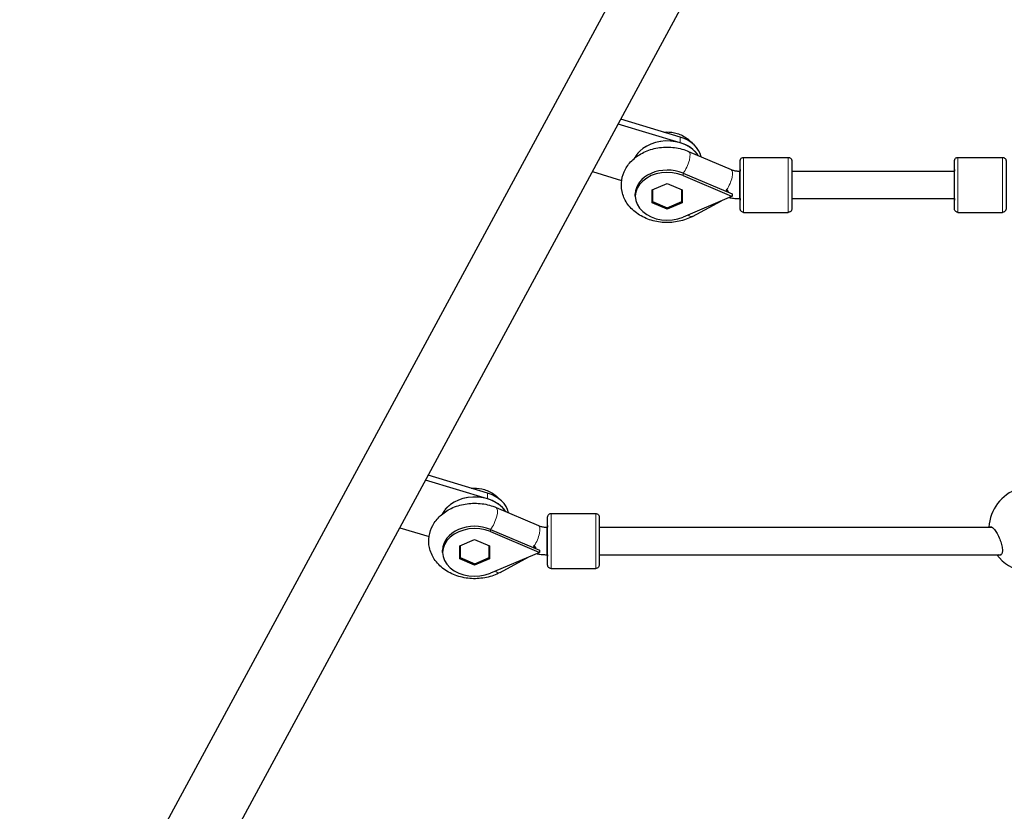
# Model space of a CAD drawing. Units: millimetres. Extents: x 2523 to 16257, y 1421 to 11444.
# Drawn here: x 9207 to 9781, y 5415 to 5876 of the extents above; entities that cross this region are included whole.
import ezdxf

# ---------------------------------------------------------------- set-up
doc = ezdxf.new("R2010")
doc.units = ezdxf.units.MM
doc.header["$LTSCALE"] = 60
doc.layers.add('Widoczne (ISO)', color=7, linetype='Continuous', lineweight=25)
doc.layers.add('Widoczne wąskie (ISO)', color=7, linetype='Continuous', lineweight=15)
doc.layers.add('Wymiar (ISO)', color=7, linetype='Continuous', lineweight=18, true_color=0xffffff)
doc.styles.add('Tekst etykiety (ISO)', font='tahoma.ttf')
doc.dimstyles.new('Domyślne (ISO)', dxfattribs={"dimscale": 60, "dimtxt": 3.5, "dimasz": 2.5, "dimexe": 3.175, "dimexo": 0, "dimgap": 0.762, "dimtad": 1, "dimtoh": 1, "dimdec": 0, "dimrnd": 1e-08, "dimzin": 0, "dimtxsty": 'Tekst etykiety (ISO)', "dimcen": 0.09, "dimdle": 10, "dimclrd": 256, "dimclre": 256, "dimclrt": 256, "dimadec": 0, "dimazin": 0, "dimtfac": 0.714286, "dimtdec": 0, "dimtmove": 0, "dimatfit": 3, "dimfxl": 1, "dimtolj": 1, "dimtzin": 0, "dimlwd": -1, "dimlwe": -1, "dimarcsym": 0})

# ---------------------------------------------------------------- blocks, each defined once
blk = doc.blocks.new('*D6')
at = {"layer": 'Defpoints', "color": 0}
for p in [(10066.92, 11443.9), (16066.92, 11443.9), (5756.89, 2178.46)]:
    blk.add_point(p, dxfattribs=at)
at = {"layer": 'Wymiar (ISO)'}
for p, q in [((10066.92, 11443.9), (16257.42, 11443.9)), ((16066.92, 2328.46), (16066.92, 11293.9)), ((5756.89, 2178.46), (16257.42, 2178.46))]:
    blk.add_line(p, q, dxfattribs=at)
for points in [[(16041.92, 11293.9), (16091.92, 11293.9), (16066.92, 11443.9)], [(16041.92, 2328.46), (16091.92, 2328.46), (16066.92, 2178.46)]]:
    blk.add_solid(points, dxfattribs=at)
at = {"layer": 'Wymiar (ISO)', "insert": (15802.45, 6811.18), "char_height": 210, "attachment_point": 2, "rotation": 90, "style": 'Tekst etykiety (ISO)'}
blk.add_mtext('\\A1;9265', dxfattribs=at)
blk = doc.blocks.new('*D14')
at = {"layer": 'Defpoints', "color": 0}
for p in [(2522.87, 6811.18), (15514.56, 6546.18), (15514.56, 1611.65)]:
    blk.add_point(p, dxfattribs=at)
at = {"layer": 'Wymiar (ISO)'}
for p, q in [((2522.87, 6811.18), (2522.87, 1421.15)), ((15514.56, 6546.18), (15514.56, 1421.15)), ((2672.87, 1611.65), (15364.56, 1611.65))]:
    blk.add_line(p, q, dxfattribs=at)
for points in [[(2672.87, 1636.65), (2672.87, 1586.65), (2522.87, 1611.65)], [(15364.56, 1636.65), (15364.56, 1586.65), (15514.56, 1611.65)]]:
    blk.add_solid(points, dxfattribs=at)
at = {"layer": 'Wymiar (ISO)', "insert": (9018.71, 1875.83), "char_height": 210, "attachment_point": 2, "style": 'Tekst etykiety (ISO)'}
blk.add_mtext('\\A1;12992', dxfattribs=at)

msp = doc.modelspace()

# ---------------------------------------------------------------- linework, layer by layer
at = {"layer": 'Widoczne (ISO)'}
for p, q in [((9593.74, 5965.3), (8702.42, 4317.32)), ((9627.16, 5947.23), (8735.84, 4299.25)), ((9591.99, 5804.53), (9555.85, 5815.38)), ((9591.99, 5807.86), (9557.4, 5818.25)), ((9596.96, 5799.5), (9621.69, 5788.95)), ((9629.01, 5796.01), (9655.01, 5796.01)), ((9753.79, 5796.01), (9779.79, 5796.01)), ((9540.9, 5787.73), (9557.96, 5782.61)), ((9593.7, 5786.77), (9622.28, 5774.69)), ((9593.7, 5785.43), (9621.88, 5773.52)), ((9626.5, 5788.01), (9627.01, 5788.01)), ((9657.01, 5788.01), (9751.79, 5788.01)), ((9575.81, 5777.1), (9584.51, 5780.84)), ((9584.51, 5780.84), (9593.21, 5777.1)), ((9565.88, 5773.35), (9565.88, 5774.69)), ((9575.81, 5769.61), (9575.81, 5777.1)), ((9575.81, 5774.95), (9576.01, 5774.86)), ((9576.01, 5777.18), (9576.01, 5775.02)), ((9576.01, 5777.18), (9576.01, 5770.35)), ((9576.01, 5770.35), (9576.01, 5775.02)), ((9593.01, 5770.35), (9593.01, 5777.18)), ((9593.01, 5774.86), (9593.21, 5774.95)), ((9593.21, 5774.95), (9593.21, 5777.1)), ((9593.21, 5777.1), (9593.21, 5769.61)), ((9593.21, 5769.61), (9593.21, 5774.95)), ((9622.28, 5774.69), (9622.28, 5773.35)), ((9584.51, 5765.87), (9575.81, 5769.61)), ((9576.01, 5770.35), (9584.51, 5766.7)), ((9584.51, 5766.7), (9593.01, 5770.35)), ((9593.21, 5769.61), (9584.51, 5765.87)), ((9621.88, 5773.18), (9593.7, 5761.27)), ((9599.3, 5761.68), (9616.08, 5770.73)), ((9621.88, 5773.52), (9622.01, 5773.35)), ((9621.88, 5773.52), (9622.08, 5773.44)), ((9622.01, 5773.35), (9621.88, 5773.18)), ((9622.08, 5773.27), (9621.88, 5773.18)), ((9622.01, 5773.35), (9622.08, 5773.44)), ((9622.01, 5773.36), (9622.01, 5773.35)), ((9622.01, 5773.35), (9622.08, 5773.27)), ((9622.08, 5773.44), (9622.28, 5773.35)), ((9622.28, 5773.35), (9622.08, 5773.27)), ((9626.5, 5772.01), (9627.01, 5772.01)), ((9657.01, 5772.01), (9751.79, 5772.01)), ((9584.51, 5765.87), (9584.51, 5766.7)), ((9629.01, 5764.01), (9655.01, 5764.01)), ((9753.79, 5764.01), (9779.79, 5764.01)), ((9479.84, 5597.17), (9443.7, 5608.03)), ((9479.84, 5600.51), (9445.25, 5610.89)), ((9484.81, 5592.14), (9509.54, 5581.59)), ((9516.86, 5588.66), (9542.86, 5588.66)), ((9428.75, 5580.38), (9445.81, 5575.25)), ((9481.56, 5579.41), (9510.14, 5567.33)), ((9514.36, 5580.66), (9514.86, 5580.66)), ((9544.86, 5580.68), (9773.66, 5580.68)), ((9463.66, 5569.74), (9472.36, 5573.48)), ((9472.36, 5573.48), (9481.06, 5569.74)), ((9481.56, 5578.08), (9509.73, 5566.17)), ((9463.66, 5562.25), (9463.66, 5569.74)), ((9463.66, 5567.59), (9463.87, 5567.5)), ((9463.87, 5569.83), (9463.87, 5567.67)), ((9463.87, 5569.83), (9463.87, 5563)), ((9463.87, 5563), (9463.87, 5567.67)), ((9480.87, 5563), (9480.87, 5569.83)), ((9480.87, 5567.5), (9481.06, 5567.59)), ((9481.06, 5567.59), (9481.06, 5569.74)), ((9481.06, 5569.74), (9481.06, 5562.25)), ((9481.06, 5562.25), (9481.06, 5567.59)), ((9453.73, 5566), (9453.73, 5567.33)), ((9472.36, 5558.51), (9463.66, 5562.25)), ((9463.87, 5563), (9472.37, 5559.34)), ((9481.06, 5562.25), (9472.36, 5558.51)), ((9472.37, 5559.34), (9480.87, 5563)), ((9509.73, 5565.83), (9481.56, 5553.92)), ((9487.16, 5554.32), (9503.93, 5563.38)), ((9509.73, 5566.17), (9509.86, 5566)), ((9509.73, 5566.17), (9509.93, 5566.08)), ((9509.86, 5566), (9509.73, 5565.83)), ((9509.93, 5565.91), (9509.73, 5565.83)), ((9509.86, 5566), (9509.93, 5566.08)), ((9509.86, 5566), (9509.86, 5566)), ((9509.86, 5566), (9509.93, 5565.91)), ((9509.93, 5566.08), (9510.14, 5566)), ((9510.14, 5566), (9509.93, 5565.91)), ((9510.14, 5567.33), (9510.14, 5566)), ((9514.36, 5564.66), (9514.86, 5564.66)), ((9544.86, 5564.68), (9778.92, 5564.68)), ((9472.36, 5558.51), (9472.36, 5559.34)), ((9516.86, 5556.66), (9542.86, 5556.66))]:
    msp.add_line(p, q, dxfattribs=at)
for start, end in [(108.66256, 176.90227), (215.87075, 258.78306)]:
    msp.add_arc((9796.79, 5579.33), 25, start, end, dxfattribs=at)
for centre, major_axis, ratio, start_param, end_param in [((9584.51, 5790.68), (-20, 0), 0.745218, 3.58755, 5.940978), ((9584.51, 5794.04), (20, 0), 0.745214, 0.158001, 1.187662), ((9584.51, 5790.7), (-20, 0), 0.745214, 3.585394, 4.329254), ((9584.51, 5773.35), (-18.63, 0), 0.745218, 4.196455, 8.369883), ((9584.51, 5774.69), (-18.63, 0), 0.745218, 4.196455, 6.283185), ((9627.01, 5780.01), (0, 9), 0.000011, 2.66571, 6.759067), ((9751.79, 5780.01), (0, 9), 0.000011, 2.66571, 6.759067), ((9621.08, 5780.51), (-11.08, 12.67), 0.214811, 1.619128, 1.646189), ((9619.8, 5781.83), (-3.8, 7.04), 0.391197, 2.005321, 2.271614), ((9619, 5781.4), (0.41, -8.87), 0.03444, 5.163512, 5.255897), ((9621.88, 5780.53), (-9.51, 14.84), 0.227451, 1.911803, 1.924617), ((9622.08, 5780.44), (4.09, 9.67), 0.328974, 4.038191, 4.051005), ((9472.37, 5583.33), (-20, 0), 0.745218, 3.587398, 5.941348), ((9472.37, 5586.68), (20, 0), 0.745214, 0.157889, 1.187662), ((9472.37, 5583.35), (-20, 0), 0.745214, 3.585242, 4.329254), ((9472.36, 5566), (-18.63, 0), 0.745218, 4.196455, 8.369883), ((9472.36, 5567.33), (-18.63, 0), 0.745218, 4.196455, 6.283185), ((9514.86, 5572.66), (0, 9), 0.000011, 2.66571, 6.759067), ((9508.94, 5573.15), (-11.08, 12.67), 0.214811, 1.619128, 1.646189), ((9507.65, 5574.47), (-3.8, 7.04), 0.391197, 2.005321, 2.271614), ((9506.85, 5574.04), (0.41, -8.87), 0.03444, 5.163512, 5.255897), ((9509.73, 5573.17), (-9.51, 14.84), 0.227451, 1.911803, 1.924617), ((9509.93, 5573.09), (4.09, 9.67), 0.328974, 4.038191, 4.051005)]:
    msp.add_ellipse(centre, major_axis=major_axis, ratio=ratio, start_param=start_param, end_param=end_param, dxfattribs=at)
for points, knots in [([(9582.55, 5810.7), (9583.07, 5810.75), (9583.59, 5810.78), (9586.15, 5810.83), (9588.2, 5810.57), (9592.31, 5809.28), (9594.38, 5808.3), (9597.41, 5805.99), (9598.38, 5805.11), (9599.3, 5804.07)], [5.932766, 5.932766, 5.932766, 5.932766, 6.040807, 6.040807, 6.466826, 6.466826, 6.866452, 6.866452, 7.054804, 7.054804, 7.054804, 7.054804]), ([(9599.3, 5761.68), (9596.85, 5760.35), (9594.18, 5759.39), (9588.59, 5758.18), (9585.65, 5757.95), (9579.82, 5758.26), (9576.93, 5758.81), (9571.47, 5760.66), (9568.9, 5761.96), (9564.44, 5765.23), (9562.52, 5767.18), (9559.69, 5771.47), (9558.7, 5773.75), (9557.72, 5778.34), (9557.65, 5780.62), (9558.32, 5785.01), (9559.06, 5787.13), (9561.23, 5791.14), (9562.71, 5793), (9566.34, 5796.38), (9568.54, 5797.84), (9573.45, 5800.19), (9576.18, 5801.04), (9581.86, 5802.01), (9584.81, 5802.11), (9590.62, 5801.55), (9593.48, 5800.88), (9596.43, 5799.72), (9596.7, 5799.61), (9596.96, 5799.5)], [0.94385, 0.94385, 0.94385, 0.94385, 1.288452, 1.288452, 1.642471, 1.642471, 1.997685, 1.997685, 2.349389, 2.349389, 2.684107, 2.684107, 2.983784, 2.983784, 3.25554, 3.25554, 3.525161, 3.525161, 3.816468, 3.816468, 4.14053, 4.14053, 4.487679, 4.487679, 4.842214, 4.842214, 5.197268, 5.197268, 5.232348, 5.232348, 5.232348, 5.232348]), ([(9627.01, 5788.01), (9627.01, 5788.98), (9627.01, 5789.86), (9627.01, 5791.59), (9627.01, 5792.39), (9627.01, 5793.52), (9627.01, 5793.87), (9627.01, 5793.99), (9627.01, 5794), (9627.01, 5794.01), (9627.01, 5794.01), (9627.01, 5794.01), (9627.01, 5794.01), (9627.01, 5794.02), (9627.01, 5794.02), (9627.01, 5794.02), (9627.01, 5794.02), (9627.01, 5794.03), (9627.01, 5794.03), (9627.01, 5794.03), (9627.01, 5794.03), (9627.01, 5794.04), (9627.01, 5794.05), (9627.01, 5794.06), (9627.01, 5794.07), (9627.01, 5794.11), (9627.01, 5794.13), (9627.02, 5794.22), (9627.03, 5794.29), (9627.08, 5794.56), (9627.15, 5794.77), (9627.34, 5795.14), (9627.47, 5795.31), (9627.78, 5795.61), (9627.96, 5795.73), (9628.35, 5795.91), (9628.55, 5795.97), (9628.85, 5796.01), (9628.93, 5796.01), (9629.01, 5796.01)], [3.348784, 3.348784, 3.348784, 3.348784, 3.699556, 3.699556, 4.14565, 4.14565, 4.591749, 4.591749, 4.648379, 4.648379, 4.669611, 4.669611, 4.685537, 4.685537, 4.687284, 4.687284, 4.688411, 4.688411, 4.689218, 4.689218, 4.690028, 4.690028, 4.691659, 4.691659, 4.694873, 4.694873, 4.701755, 4.701755, 4.722415, 4.722415, 4.785086, 4.785086, 4.848845, 4.848845, 4.912571, 4.912571, 4.976299, 4.976299, 5.000907, 5.000907, 5.000907, 5.000907]), ([(9655.01, 5796.01), (9655.23, 5796.01), (9655.45, 5795.98), (9655.85, 5795.84), (9656.04, 5795.74), (9656.38, 5795.48), (9656.53, 5795.33), (9656.78, 5794.98), (9656.87, 5794.78), (9656.96, 5794.48), (9656.98, 5794.37), (9657, 5794.21), (9657.01, 5794.16), (9657.01, 5794.09), (9657.01, 5794.07), (9657.01, 5794.05), (9657.01, 5794.04), (9657.01, 5794.04), (9657.01, 5794.04), (9657.01, 5794.03), (9657.01, 5794.03), (9657.01, 5794.02), (9657.01, 5794.02), (9657.01, 5794.02), (9657.01, 5794.02), (9657.01, 5794.02), (9657.01, 5794.02), (9657.01, 5794.01), (9657.01, 5794.01), (9657.01, 5794.01), (9657.01, 5794), (9657.01, 5793.95), (9657.01, 5793.88), (9657.01, 5793.5), (9657.01, 5792.97), (9657.01, 5791.5), (9657.01, 5790.55), (9657.01, 5788.36), (9657.01, 5787.08), (9657.01, 5784.36), (9657.01, 5782.89), (9657.01, 5779.93), (9657.01, 5778.41), (9657.01, 5775.51), (9657.01, 5774.09), (9657.01, 5771.54), (9657.01, 5770.37), (9657.01, 5768.43), (9657.01, 5767.64), (9657.01, 5766.5), (9657.01, 5766.15), (9657.01, 5766.03), (9657.01, 5766.03), (9657.01, 5766.02), (9657.01, 5766.02), (9657.01, 5766.01), (9657.01, 5766.01), (9657.01, 5766.01), (9657.01, 5766.01), (9657.01, 5766), (9657.01, 5766), (9657.01, 5766), (9657.01, 5766), (9657.01, 5765.99), (9657.01, 5765.99), (9657.01, 5765.99), (9657.01, 5765.98), (9657.01, 5765.96), (9657.01, 5765.95), (9657.01, 5765.92), (9657.01, 5765.9), (9657, 5765.81), (9656.99, 5765.74), (9656.95, 5765.46), (9656.88, 5765.26), (9656.68, 5764.89), (9656.55, 5764.71), (9656.24, 5764.42), (9656.06, 5764.3), (9655.68, 5764.12), (9655.47, 5764.05), (9655.18, 5764.02), (9655.09, 5764.01), (9655.01, 5764.01)], [0, 0, 0, 0, 0.064859, 0.064859, 0.128545, 0.128545, 0.192274, 0.192274, 0.256001, 0.256001, 0.287556, 0.287556, 0.303492, 0.303492, 0.309473, 0.309473, 0.310346, 0.310346, 0.311152, 0.311152, 0.311962, 0.311962, 0.313603, 0.313603, 0.316821, 0.316821, 0.32312, 0.32312, 0.34201, 0.34201, 0.398688, 0.398688, 0.569007, 0.569007, 1.023218, 1.023218, 1.469079, 1.469079, 1.915185, 1.915185, 2.361278, 2.361278, 2.80737, 2.80737, 3.253463, 3.253463, 3.699556, 3.699556, 4.14565, 4.14565, 4.591749, 4.591749, 4.648379, 4.648379, 4.669611, 4.669611, 4.685537, 4.685537, 4.687284, 4.687284, 4.688411, 4.688411, 4.689218, 4.689218, 4.690028, 4.690028, 4.691659, 4.691659, 4.694873, 4.694873, 4.701755, 4.701755, 4.722415, 4.722415, 4.785086, 4.785086, 4.848845, 4.848845, 4.912571, 4.912571, 4.976299, 4.976299, 5.000907, 5.000907, 5.000907, 5.000907]), ([(9751.79, 5788.01), (9751.79, 5788.98), (9751.79, 5789.86), (9751.79, 5791.59), (9751.79, 5792.39), (9751.79, 5793.53), (9751.79, 5793.87), (9751.79, 5793.99), (9751.79, 5794), (9751.79, 5794.01), (9751.79, 5794.01), (9751.79, 5794.02), (9751.79, 5794.01), (9751.79, 5794.02), (9751.79, 5794.02), (9751.79, 5794.02), (9751.79, 5794.02), (9751.79, 5794.03), (9751.79, 5794.03), (9751.79, 5794.03), (9751.79, 5794.03), (9751.79, 5794.04), (9751.79, 5794.05), (9751.79, 5794.06), (9751.79, 5794.07), (9751.79, 5794.11), (9751.79, 5794.13), (9751.8, 5794.22), (9751.81, 5794.29), (9751.86, 5794.56), (9751.93, 5794.77), (9752.12, 5795.14), (9752.26, 5795.31), (9752.56, 5795.61), (9752.74, 5795.73), (9753.13, 5795.91), (9753.34, 5795.97), (9753.63, 5796.01), (9753.71, 5796.01), (9753.79, 5796.01)], [3.348784, 3.348784, 3.348784, 3.348784, 3.699556, 3.699556, 4.14565, 4.14565, 4.591749, 4.591749, 4.648379, 4.648379, 4.669611, 4.669611, 4.685537, 4.685537, 4.687284, 4.687284, 4.688411, 4.688411, 4.689218, 4.689218, 4.690028, 4.690028, 4.691659, 4.691659, 4.694873, 4.694873, 4.701755, 4.701755, 4.722415, 4.722415, 4.785086, 4.785086, 4.848845, 4.848845, 4.912571, 4.912571, 4.976299, 4.976299, 5.000907, 5.000907, 5.000907, 5.000907]), ([(9779.79, 5796.01), (9780.01, 5796.01), (9780.23, 5795.98), (9780.63, 5795.84), (9780.83, 5795.74), (9781.16, 5795.48), (9781.32, 5795.33), (9781.56, 5794.98), (9781.65, 5794.78), (9781.74, 5794.48), (9781.76, 5794.37), (9781.78, 5794.22), (9781.79, 5794.16), (9781.79, 5794.09), (9781.79, 5794.07), (9781.79, 5794.05), (9781.79, 5794.04), (9781.79, 5794.04), (9781.79, 5794.04), (9781.79, 5794.03), (9781.79, 5794.03), (9781.79, 5794.03), (9781.79, 5794.02), (9781.79, 5794.02), (9781.79, 5794.02), (9781.79, 5794.02), (9781.79, 5794.02), (9781.79, 5794.01), (9781.79, 5794.01), (9781.79, 5794.01), (9781.79, 5794), (9781.79, 5793.95), (9781.79, 5793.88), (9781.79, 5793.5), (9781.79, 5792.97), (9781.79, 5791.5), (9781.79, 5790.55), (9781.79, 5788.36), (9781.79, 5787.08), (9781.79, 5784.37), (9781.79, 5782.89), (9781.79, 5779.93), (9781.79, 5778.41), (9781.79, 5775.51), (9781.79, 5774.09), (9781.79, 5771.54), (9781.79, 5770.37), (9781.79, 5768.43), (9781.79, 5767.64), (9781.79, 5766.5), (9781.79, 5766.16), (9781.79, 5766.04), (9781.79, 5766.03), (9781.79, 5766.02), (9781.79, 5766.02), (9781.79, 5766.01), (9781.79, 5766.01), (9781.79, 5766.01), (9781.79, 5766.01), (9781.79, 5766.01), (9781.79, 5766), (9781.79, 5766), (9781.79, 5766), (9781.79, 5766), (9781.79, 5765.99), (9781.79, 5765.99), (9781.79, 5765.98), (9781.79, 5765.97), (9781.79, 5765.96), (9781.79, 5765.92), (9781.79, 5765.9), (9781.78, 5765.81), (9781.77, 5765.74), (9781.73, 5765.46), (9781.66, 5765.26), (9781.46, 5764.89), (9781.33, 5764.72), (9781.02, 5764.42), (9780.84, 5764.3), (9780.46, 5764.12), (9780.25, 5764.06), (9779.96, 5764.02), (9779.87, 5764.01), (9779.79, 5764.01)], [0, 0, 0, 0, 0.064859, 0.064859, 0.128545, 0.128545, 0.192274, 0.192274, 0.256001, 0.256001, 0.287556, 0.287556, 0.303492, 0.303492, 0.309473, 0.309473, 0.310346, 0.310346, 0.311152, 0.311152, 0.311962, 0.311962, 0.313603, 0.313603, 0.316821, 0.316821, 0.32312, 0.32312, 0.34201, 0.34201, 0.398688, 0.398688, 0.569007, 0.569007, 1.023218, 1.023218, 1.469079, 1.469079, 1.915185, 1.915185, 2.361278, 2.361278, 2.80737, 2.80737, 3.253463, 3.253463, 3.699556, 3.699556, 4.14565, 4.14565, 4.591749, 4.591749, 4.648379, 4.648379, 4.669611, 4.669611, 4.685537, 4.685537, 4.687284, 4.687284, 4.688411, 4.688411, 4.689218, 4.689218, 4.690028, 4.690028, 4.691659, 4.691659, 4.694873, 4.694873, 4.701755, 4.701755, 4.722415, 4.722415, 4.785086, 4.785086, 4.848845, 4.848845, 4.912571, 4.912571, 4.976299, 4.976299, 5.000907, 5.000907, 5.000907, 5.000907]), ([(9621.69, 5788.95), (9621.96, 5788.83), (9622.24, 5788.73), (9622.83, 5788.53), (9623.14, 5788.44), (9623.78, 5788.29), (9624.11, 5788.23), (9624.78, 5788.12), (9625.12, 5788.08), (9625.81, 5788.03), (9626.16, 5788.01), (9626.5, 5788.01)], [4.1924296, 4.1924296, 4.1924296, 4.1924296, 4.2964215, 4.2964215, 4.4004133, 4.4004133, 4.5044052, 4.5044052, 4.6083971, 4.6083971, 4.712389, 4.712389, 4.712389, 4.712389]), ([(9619, 5776.07), (9619, 5776.08), (9619, 5776.08), (9618.98, 5776.31), (9618.96, 5776.55), (9618.95, 5776.8)], [-1.23851313, -1.23851313, -1.23851313, -1.23851313, -1.23714059, -1.23714059, -1.14528092, -1.14528092, -1.14528092, -1.14528092]), ([(9620.14, 5776.16), (9619.77, 5776.12), (9619.4, 5776.09), (9619.02, 5776.07), (9619.02, 5776.07), (9619.02, 5776.07)], [-0.112954, -0.112954, -0.112954, -0.112954, 0, 0, 0.0002935, 0.0002935, 0.0002935, 0.0002935]), ([(9620.55, 5772.62), (9620.75, 5772.58), (9620.95, 5772.54), (9621.59, 5772.42), (9622.03, 5772.35), (9622.92, 5772.23), (9623.36, 5772.18), (9624.26, 5772.1), (9624.71, 5772.06), (9625.61, 5772.02), (9626.06, 5772.01), (9626.5, 5772.01)], [4.4394144, 4.4394144, 4.4394144, 4.4394144, 4.4668751, 4.4668751, 4.5282536, 4.5282536, 4.5896321, 4.5896321, 4.6510105, 4.6510105, 4.712389, 4.712389, 4.712389, 4.712389]), ([(9629.01, 5764.01), (9628.8, 5764.01), (9628.58, 5764.05), (9628.17, 5764.19), (9627.98, 5764.29), (9627.64, 5764.54), (9627.49, 5764.7), (9627.25, 5765.05), (9627.15, 5765.25), (9627.06, 5765.55), (9627.04, 5765.65), (9627.02, 5765.81), (9627.02, 5765.86), (9627.01, 5765.94), (9627.01, 5765.96), (9627.01, 5765.98), (9627.01, 5765.98), (9627.01, 5765.99), (9627.01, 5765.99), (9627.01, 5765.99), (9627.01, 5766), (9627.01, 5766), (9627.01, 5766), (9627.01, 5766.01), (9627.01, 5766.01), (9627.01, 5766.01), (9627.01, 5766.01), (9627.01, 5766.01), (9627.01, 5766.01), (9627.01, 5766.02), (9627.01, 5766.03), (9627.01, 5766.08), (9627.01, 5766.15), (9627.01, 5766.53), (9627.01, 5767.06), (9627.01, 5768.53), (9627.01, 5769.48), (9627.01, 5771.03), (9627.01, 5771.51), (9627.01, 5772.01)], [0, 0, 0, 0, 0.064859, 0.064859, 0.128545, 0.128545, 0.192274, 0.192274, 0.256001, 0.256001, 0.287556, 0.287556, 0.303492, 0.303492, 0.309473, 0.309473, 0.310346, 0.310346, 0.311152, 0.311152, 0.311962, 0.311962, 0.313603, 0.313603, 0.316821, 0.316821, 0.32312, 0.32312, 0.34201, 0.34201, 0.398688, 0.398688, 0.569007, 0.569007, 1.023218, 1.023218, 1.469079, 1.469079, 1.652852, 1.652852, 1.652852, 1.652852]), ([(9753.79, 5764.01), (9753.58, 5764.01), (9753.36, 5764.05), (9752.95, 5764.19), (9752.76, 5764.29), (9752.42, 5764.54), (9752.27, 5764.7), (9752.03, 5765.05), (9751.93, 5765.25), (9751.84, 5765.55), (9751.82, 5765.66), (9751.8, 5765.81), (9751.8, 5765.87), (9751.79, 5765.94), (9751.79, 5765.96), (9751.79, 5765.98), (9751.79, 5765.98), (9751.79, 5765.99), (9751.79, 5765.99), (9751.79, 5766), (9751.79, 5766), (9751.79, 5766), (9751.79, 5766), (9751.79, 5766.01), (9751.79, 5766.01), (9751.79, 5766.01), (9751.79, 5766.01), (9751.79, 5766.01), (9751.79, 5766.02), (9751.79, 5766.02), (9751.79, 5766.03), (9751.79, 5766.08), (9751.79, 5766.15), (9751.79, 5766.53), (9751.79, 5767.06), (9751.79, 5768.53), (9751.79, 5769.48), (9751.79, 5771.03), (9751.79, 5771.51), (9751.79, 5772.01)], [0, 0, 0, 0, 0.064859, 0.064859, 0.128545, 0.128545, 0.192274, 0.192274, 0.256001, 0.256001, 0.287556, 0.287556, 0.303492, 0.303492, 0.309473, 0.309473, 0.310346, 0.310346, 0.311152, 0.311152, 0.311962, 0.311962, 0.313603, 0.313603, 0.316821, 0.316821, 0.32312, 0.32312, 0.34201, 0.34201, 0.398688, 0.398688, 0.569007, 0.569007, 1.023218, 1.023218, 1.469079, 1.469079, 1.652852, 1.652852, 1.652852, 1.652852]), ([(9470.4, 5603.34), (9470.92, 5603.39), (9471.44, 5603.43), (9474.01, 5603.48), (9476.05, 5603.21), (9480.16, 5601.93), (9482.23, 5600.95), (9485.26, 5598.63), (9486.23, 5597.75), (9487.15, 5596.72)], [5.932766, 5.932766, 5.932766, 5.932766, 6.040807, 6.040807, 6.466826, 6.466826, 6.866452, 6.866452, 7.054804, 7.054804, 7.054804, 7.054804]), ([(9487.16, 5554.32), (9484.7, 5552.99), (9482.03, 5552.03), (9476.44, 5550.82), (9473.5, 5550.59), (9467.67, 5550.91), (9464.78, 5551.45), (9459.32, 5553.3), (9456.75, 5554.6), (9452.29, 5557.88), (9450.37, 5559.83), (9447.54, 5564.11), (9446.55, 5566.39), (9445.57, 5570.98), (9445.5, 5573.26), (9446.18, 5577.66), (9446.91, 5579.77), (9449.08, 5583.78), (9450.56, 5585.64), (9454.19, 5589.02), (9456.39, 5590.48), (9461.3, 5592.84), (9464.04, 5593.68), (9469.71, 5594.65), (9472.66, 5594.76), (9478.47, 5594.19), (9481.33, 5593.52), (9484.29, 5592.36), (9484.55, 5592.25), (9484.81, 5592.14)], [0.94385, 0.94385, 0.94385, 0.94385, 1.288452, 1.288452, 1.642471, 1.642471, 1.997685, 1.997685, 2.349389, 2.349389, 2.684107, 2.684107, 2.983784, 2.983784, 3.25554, 3.25554, 3.525161, 3.525161, 3.816468, 3.816468, 4.14053, 4.14053, 4.487679, 4.487679, 4.842214, 4.842214, 5.197268, 5.197268, 5.232348, 5.232348, 5.232348, 5.232348]), ([(9514.86, 5580.66), (9514.86, 5581.62), (9514.86, 5582.5), (9514.86, 5584.24), (9514.86, 5585.03), (9514.86, 5586.17), (9514.86, 5586.52), (9514.86, 5586.63), (9514.86, 5586.64), (9514.86, 5586.65), (9514.86, 5586.65), (9514.86, 5586.66), (9514.86, 5586.66), (9514.86, 5586.66), (9514.86, 5586.66), (9514.86, 5586.67), (9514.86, 5586.67), (9514.86, 5586.67), (9514.86, 5586.67), (9514.86, 5586.67), (9514.86, 5586.68), (9514.86, 5586.68), (9514.86, 5586.69), (9514.86, 5586.7), (9514.86, 5586.72), (9514.87, 5586.75), (9514.87, 5586.77), (9514.87, 5586.86), (9514.88, 5586.93), (9514.93, 5587.21), (9515, 5587.41), (9515.2, 5587.78), (9515.33, 5587.95), (9515.63, 5588.25), (9515.81, 5588.37), (9516.2, 5588.55), (9516.41, 5588.61), (9516.7, 5588.65), (9516.78, 5588.66), (9516.86, 5588.66)], [3.348784, 3.348784, 3.348784, 3.348784, 3.699556, 3.699556, 4.14565, 4.14565, 4.591749, 4.591749, 4.648379, 4.648379, 4.669611, 4.669611, 4.685537, 4.685537, 4.687284, 4.687284, 4.688411, 4.688411, 4.689218, 4.689218, 4.690028, 4.690028, 4.691659, 4.691659, 4.694873, 4.694873, 4.701755, 4.701755, 4.722415, 4.722415, 4.785086, 4.785086, 4.848845, 4.848845, 4.912571, 4.912571, 4.976299, 4.976299, 5.000907, 5.000907, 5.000907, 5.000907]), ([(9542.86, 5588.66), (9543.08, 5588.66), (9543.3, 5588.62), (9543.7, 5588.48), (9543.9, 5588.38), (9544.24, 5588.13), (9544.39, 5587.97), (9544.63, 5587.62), (9544.72, 5587.42), (9544.81, 5587.12), (9544.83, 5587.01), (9544.85, 5586.86), (9544.86, 5586.8), (9544.86, 5586.73), (9544.86, 5586.71), (9544.86, 5586.69), (9544.86, 5586.69), (9544.86, 5586.68), (9544.86, 5586.68), (9544.86, 5586.67), (9544.86, 5586.67), (9544.86, 5586.67), (9544.86, 5586.67), (9544.86, 5586.66), (9544.86, 5586.66), (9544.86, 5586.66), (9544.86, 5586.66), (9544.86, 5586.66), (9544.86, 5586.65), (9544.86, 5586.65), (9544.86, 5586.64), (9544.86, 5586.59), (9544.86, 5586.52), (9544.86, 5586.14), (9544.86, 5585.61), (9544.86, 5584.14), (9544.86, 5583.19), (9544.86, 5581), (9544.86, 5579.72), (9544.86, 5577.01), (9544.86, 5575.53), (9544.86, 5572.57), (9544.86, 5571.05), (9544.86, 5568.15), (9544.86, 5566.73), (9544.86, 5564.18), (9544.86, 5563.02), (9544.86, 5561.08), (9544.86, 5560.28), (9544.86, 5559.14), (9544.86, 5558.8), (9544.86, 5558.68), (9544.86, 5558.67), (9544.86, 5558.66), (9544.86, 5558.66), (9544.86, 5558.65), (9544.86, 5558.66), (9544.86, 5558.65), (9544.86, 5558.65), (9544.86, 5558.65), (9544.86, 5558.65), (9544.86, 5558.64), (9544.86, 5558.64), (9544.86, 5558.64), (9544.86, 5558.64), (9544.86, 5558.63), (9544.86, 5558.62), (9544.86, 5558.61), (9544.86, 5558.6), (9544.86, 5558.56), (9544.86, 5558.54), (9544.85, 5558.45), (9544.85, 5558.38), (9544.8, 5558.11), (9544.73, 5557.9), (9544.53, 5557.53), (9544.4, 5557.36), (9544.09, 5557.06), (9543.91, 5556.94), (9543.53, 5556.76), (9543.32, 5556.7), (9543.03, 5556.66), (9542.95, 5556.66), (9542.86, 5556.66)], [0, 0, 0, 0, 0.064859, 0.064859, 0.128545, 0.128545, 0.192274, 0.192274, 0.256001, 0.256001, 0.287556, 0.287556, 0.303492, 0.303492, 0.309473, 0.309473, 0.310346, 0.310346, 0.311152, 0.311152, 0.311962, 0.311962, 0.313603, 0.313603, 0.316821, 0.316821, 0.32312, 0.32312, 0.34201, 0.34201, 0.398688, 0.398688, 0.569007, 0.569007, 1.023218, 1.023218, 1.469079, 1.469079, 1.915185, 1.915185, 2.361278, 2.361278, 2.80737, 2.80737, 3.253463, 3.253463, 3.699556, 3.699556, 4.14565, 4.14565, 4.591749, 4.591749, 4.648379, 4.648379, 4.669611, 4.669611, 4.685537, 4.685537, 4.687284, 4.687284, 4.688411, 4.688411, 4.689218, 4.689218, 4.690028, 4.690028, 4.691659, 4.691659, 4.694873, 4.694873, 4.701755, 4.701755, 4.722415, 4.722415, 4.785086, 4.785086, 4.848845, 4.848845, 4.912571, 4.912571, 4.976299, 4.976299, 5.000907, 5.000907, 5.000907, 5.000907]), ([(9509.54, 5581.59), (9509.81, 5581.48), (9510.09, 5581.37), (9510.68, 5581.17), (9510.99, 5581.09), (9511.63, 5580.93), (9511.96, 5580.87), (9512.63, 5580.76), (9512.97, 5580.72), (9513.66, 5580.67), (9514.01, 5580.66), (9514.36, 5580.66)], [4.1924296, 4.1924296, 4.1924296, 4.1924296, 4.2964215, 4.2964215, 4.4004133, 4.4004133, 4.5044052, 4.5044052, 4.6083971, 4.6083971, 4.712389, 4.712389, 4.712389, 4.712389]), ([(9772.45, 5580.68), (9772.55, 5580.78), (9772.67, 5580.86), (9773.12, 5580.97), (9773.52, 5580.82), (9774.43, 5580.08), (9774.93, 5579.49), (9775.91, 5578.1), (9776.46, 5577.19), (9777.51, 5575.15), (9778.01, 5574.02), (9778.78, 5571.96), (9779.12, 5570.89), (9779.58, 5568.88), (9779.71, 5567.93), (9779.71, 5567.16)], [3.102577, 3.102577, 3.102577, 3.102577, 3.239685, 3.239685, 3.580906, 3.580906, 3.922127, 3.922127, 4.27245, 4.27245, 4.622774, 4.622774, 4.933099, 4.933099, 5.243423, 5.243423, 5.243423, 5.243423]), ([(9506.86, 5568.72), (9506.86, 5568.72), (9506.86, 5568.72), (9506.83, 5568.96), (9506.82, 5569.2), (9506.8, 5569.44)], [-1.23851313, -1.23851313, -1.23851313, -1.23851313, -1.23714059, -1.23714059, -1.14528092, -1.14528092, -1.14528092, -1.14528092]), ([(9508, 5568.8), (9507.62, 5568.76), (9507.25, 5568.73), (9506.87, 5568.71), (9506.87, 5568.71), (9506.87, 5568.71)], [-0.112954, -0.112954, -0.112954, -0.112954, 0, 0, 0.0002935, 0.0002935, 0.0002935, 0.0002935]), ([(9508.41, 5565.27), (9508.6, 5565.23), (9508.8, 5565.19), (9509.44, 5565.07), (9509.88, 5565), (9510.77, 5564.87), (9511.22, 5564.82), (9512.11, 5564.74), (9512.56, 5564.71), (9513.46, 5564.67), (9513.91, 5564.66), (9514.36, 5564.66)], [4.4394144, 4.4394144, 4.4394144, 4.4394144, 4.4668751, 4.4668751, 4.5282536, 4.5282536, 4.5896321, 4.5896321, 4.6510105, 4.6510105, 4.712389, 4.712389, 4.712389, 4.712389]), ([(9516.86, 5556.66), (9516.65, 5556.66), (9516.43, 5556.69), (9516.02, 5556.83), (9515.83, 5556.93), (9515.49, 5557.19), (9515.34, 5557.34), (9515.1, 5557.69), (9515, 5557.89), (9514.91, 5558.19), (9514.89, 5558.3), (9514.87, 5558.45), (9514.87, 5558.51), (9514.87, 5558.58), (9514.86, 5558.6), (9514.86, 5558.62), (9514.86, 5558.63), (9514.86, 5558.63), (9514.86, 5558.63), (9514.86, 5558.64), (9514.86, 5558.64), (9514.86, 5558.64), (9514.86, 5558.65), (9514.86, 5558.65), (9514.86, 5558.65), (9514.86, 5558.65), (9514.86, 5558.65), (9514.86, 5558.66), (9514.86, 5558.66), (9514.86, 5558.66), (9514.86, 5558.67), (9514.86, 5558.72), (9514.86, 5558.79), (9514.86, 5559.17), (9514.86, 5559.7), (9514.86, 5561.17), (9514.86, 5562.12), (9514.86, 5563.67), (9514.86, 5564.15), (9514.86, 5564.66)], [0, 0, 0, 0, 0.064859, 0.064859, 0.128545, 0.128545, 0.192274, 0.192274, 0.256001, 0.256001, 0.287556, 0.287556, 0.303492, 0.303492, 0.309473, 0.309473, 0.310346, 0.310346, 0.311152, 0.311152, 0.311962, 0.311962, 0.313603, 0.313603, 0.316821, 0.316821, 0.32312, 0.32312, 0.34201, 0.34201, 0.398688, 0.398688, 0.569007, 0.569007, 1.023218, 1.023218, 1.469079, 1.469079, 1.652852, 1.652852, 1.652852, 1.652852]), ([(9779.71, 5567.16), (9779.71, 5566.39), (9779.58, 5565.71), (9779.12, 5564.77), (9778.78, 5564.51), (9778.08, 5564.36), (9777.68, 5564.44), (9777.26, 5564.68)], [0, 0, 0, 0, 0.3103248, 0.3103248, 0.6206496, 0.6206496, 0.9092842, 0.9092842, 0.9092842, 0.9092842])]:
    msp.add_open_spline(points, degree=3, knots=knots, dxfattribs=at)
for points in [[(9619.2, 5777.18), (9619.5, 5776.86), (9619.82, 5776.5), (9620.14, 5776.16)], [(9507.06, 5569.82), (9507.35, 5569.5), (9507.68, 5569.14), (9508, 5568.8)]]:
    msp.add_open_spline(points, degree=3, dxfattribs=at)
at = {"layer": 'Widoczne wąskie (ISO)'}
for p, q in [((9591.99, 5804.53), (9591.99, 5807.86)), ((9593.7, 5785.43), (9593.7, 5786.77)), ((9479.84, 5597.17), (9479.84, 5600.51)), ((9481.56, 5578.08), (9481.56, 5579.41))]:
    msp.add_line(p, q, dxfattribs=at)
for centre, major_axis, ratio, start_param, end_param in [((9593.82, 5792.14), (3.14, 7.36), 0.331316, 4.039275, 6.283185), ((9627.01, 5780.01), (0, 14), 0.000011, 2.179042, 7.245736), ((9629.01, 5780.01), (0, -16), 0.000011, 0.000001, 3.141593), ((9655.01, 5780.01), (0, 16), 0.000011, 3.141592, 6.283184), ((9751.79, 5780.01), (0, 14), 0.000011, 2.179042, 7.245736), ((9753.79, 5780.01), (0, -16), 0.000011, 0.000001, 3.141594), ((9779.79, 5780.01), (0, 16), 0.000011, 3.141593, 6.283185), ((9618.55, 5781.59), (3.14, 7.36), 0.331316, 4.217607, 6.283185), ((9626.5, 5780.01), (0, -8), 0.000011, 6.283185, 9.424778), ((9618.55, 5781.59), (3.14, 7.36), 0.331316, 4.053734, 4.152282), ((9595.5, 5768.71), (3.8, -7.04), 0.391197, 5.557061, 6.283185), ((9481.67, 5584.78), (3.14, 7.36), 0.331316, 4.039275, 6.283185), ((9514.86, 5572.66), (0, 14), 0.000011, 2.179042, 7.245736), ((9516.86, 5572.66), (0, -16), 0.000011, 0, 3.141593), ((9542.86, 5572.66), (0, 16), 0.000011, 3.141592, 6.283184), ((9506.4, 5574.23), (3.14, 7.36), 0.331316, 4.217607, 6.283185), ((9514.36, 5572.66), (0, -8), 0.000011, 6.283185, 9.424778), ((9506.4, 5574.23), (3.14, 7.36), 0.331316, 4.053734, 4.152282), ((9483.36, 5561.36), (3.8, -7.04), 0.391197, 5.557061, 6.283185)]:
    msp.add_ellipse(centre, major_axis=major_axis, ratio=ratio, start_param=start_param, end_param=end_param, dxfattribs=at)
for points, knots in [([(9565.66, 5795.67), (9565.8, 5795.96), (9565.95, 5796.25), (9566.58, 5797.37), (9567.22, 5798.25), (9568.73, 5799.91), (9569.61, 5800.68), (9571.37, 5801.97), (9572.41, 5802.61), (9574.66, 5803.71), (9575.87, 5804.17), (9578.16, 5804.86), (9579.45, 5805.16), (9582.09, 5805.53), (9583.44, 5805.61), (9585.91, 5805.6), (9587.26, 5805.5), (9589.89, 5805.09), (9591.18, 5804.78), (9593.45, 5804.07), (9594.65, 5803.59), (9596.87, 5802.46), (9597.91, 5801.81), (9599.64, 5800.5), (9600.49, 5799.72), (9601.74, 5798.3), (9602.19, 5797.7), (9602.57, 5797.1)], [7.285439, 7.285439, 7.285439, 7.285439, 7.404479, 7.404479, 7.774702, 7.774702, 8.144926, 8.144926, 8.51515, 8.51515, 8.885374, 8.885374, 9.255598, 9.255598, 9.625822, 9.625822, 9.996046, 9.996046, 10.36627, 10.36627, 10.736494, 10.736494, 11.106718, 11.106718, 11.476943, 11.476943, 11.731434, 11.731434, 11.731434, 11.731434]), ([(9453.51, 5588.31), (9453.65, 5588.6), (9453.8, 5588.89), (9454.43, 5590.01), (9455.07, 5590.9), (9456.58, 5592.56), (9457.46, 5593.33), (9459.22, 5594.62), (9460.27, 5595.26), (9462.52, 5596.36), (9463.72, 5596.82), (9466.01, 5597.51), (9467.3, 5597.8), (9469.95, 5598.18), (9471.29, 5598.26), (9473.76, 5598.24), (9475.11, 5598.14), (9477.74, 5597.74), (9479.03, 5597.43), (9481.31, 5596.71), (9482.5, 5596.23), (9484.72, 5595.11), (9485.76, 5594.45), (9487.49, 5593.14), (9488.35, 5592.36), (9489.59, 5590.95), (9490.04, 5590.34), (9490.43, 5589.75)], [7.284738, 7.284738, 7.284738, 7.284738, 7.404479, 7.404479, 7.774702, 7.774702, 8.144926, 8.144926, 8.51515, 8.51515, 8.885374, 8.885374, 9.255598, 9.255598, 9.625822, 9.625822, 9.996046, 9.996046, 10.36627, 10.36627, 10.736494, 10.736494, 11.106718, 11.106718, 11.476943, 11.476943, 11.731723, 11.731723, 11.731723, 11.731723])]:
    msp.add_open_spline(points, degree=3, knots=knots, dxfattribs=at)

# ---------------------------------------------------------------- dimensions: what is measured, and where the dimension line sits
at = {"layer": 'Wymiar (ISO)'}
for base, p1, p2, angle, picture, middle in [((16066.92, 11443.9), (5756.89, 2178.46), (10066.92, 11443.9), 90, '*D6', (16066.92, 6811.18)), ((15514.56, 1611.65), (2522.87, 6811.18), (15514.56, 6546.18), 180, '*D14', (9018.71, 1611.65))]:
    dim = msp.add_linear_dim(base=base, p1=p1, p2=p2, angle=angle, dimstyle='Domyślne (ISO)', override={"dimtoh": 0, "dimdec": 0, "dimtp": 0, "dimtm": 0, "dimtdec": 0, "dimtofl": 0, "dimatfit": 1}, dxfattribs=at)
    dim.commit()
    dim.dimension.update_dxf_attribs({"geometry": picture, "text_midpoint": middle, "dimtype": 160})

doc.saveas('drawing.dxf')
